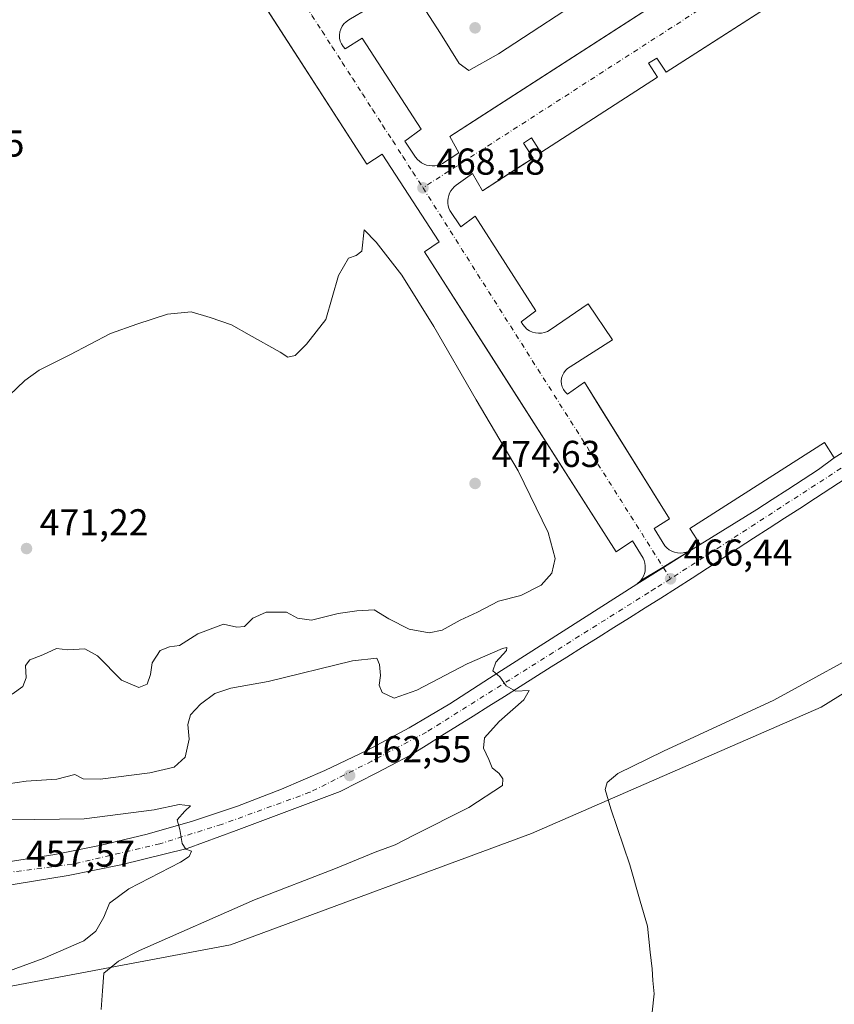
# Model space of a CAD drawing. Units: metres. Extents: x 610748 to 614194, y 4736260 to 4738630.
# Drawn here: x 613005 to 613223, y 4736412 to 4736675 of the extents above; entities that cross this region are included whole.
import ezdxf

# ---------------------------------------------------------------- set-up
doc = ezdxf.new("R2010")
doc.units = ezdxf.units.M
doc.header["$MEASUREMENT"] = 0
doc.linetypes.add('DGN Style 4', pattern=[2.6384748266838614, 1.318413404963828, -0.6592067024819142, 0.001648016756204785, -0.6592067024819142])
for name, color, linetype, lineweight in [('Carretera de calzada única Cxs', 7, 'Continuous', 13), ('Carretera de calzada única eje', 7, 'DGN Style 4', 0), ('Cultivos herbáceos CxS', 92, 'Continuous', 0), ('Curva de nivel normal', 30, 'Continuous', 0), ('Elemento construido', 1, 'Continuous', 0), ('Núcleo urbano CxS', 7, 'Continuous', 0), ('Punto de cota en terreno', 7, 'Continuous', 0), ('Recinto industrial CxS', 135, 'Continuous', 0), ('Rótulo de punto de cota en terreno', 7, 'Continuous', 0), ('Suelo desnudo CxS', 253, 'Continuous', 0), ('Vía urbana Cxs', 4, 'Continuous', 0), ('Vía urbana eje', 4, 'DGN Style 4', 0)]:
    doc.layers.add(name, color=color, linetype=linetype, lineweight=lineweight)
doc.styles.add('Style-Arial', font='txt')

# ---------------------------------------------------------------- blocks, each defined once
blk = doc.blocks.new('*U18')
at = {"layer": 'Cultivos herbáceos CxS', "color": 92, "linetype": 'Continuous', "lineweight": 0}
blk.add_polyline3d([(612540.4064999997, 4736387.960300001, 442.8420000000042), (612583.4830999998, 4736392.821900001, 443.1909000000014), (612761.7994999997, 4736412.947100001, 446.0576000000001), (612769.8400999998, 4736415.652100001, 446.4208000000072), (612778.8715000004, 4736418.690300001, 446.7314000000042), (612779.2899000002, 4736417.6117, 446.7213000000047), (612781.2430999996, 4736412.5779, 446.6885000000038), (612793.6297000004, 4736380.650699999, 446.5323000000063), (612900.7440999999, 4736397.174500001, 453.1119999999937), (613061.4914999995, 4736427.420299999, 466.334600000002), (613142.0721000005, 4736457.276500001, 467), (613219.7083000002, 4736491.064900001, 472.6921000000002), (613246.7045, 4736507.908100001, 471.8736999999965), (613276.8306999998, 4736530.046900001, 466.7223999999987), (613290.8021999998, 4736528.195900001, 465.6708000000072), (613346.0327000003, 4736568.701500001, 460.5525000000052), (613374.8849, 4736589.8575, 460.6931999999942)], dxfattribs=at)
blk = doc.blocks.new('5PATER')
at = {"layer": 'Suelo desnudo CxS', "linetype": 'Continuous', "lineweight": 0}
h = blk.add_hatch(color=51, dxfattribs=at)
edge = h.paths.add_edge_path()
edge.add_ellipse((0, 0), major_axis=(-0.1095731443231308, -0.1110710700762829), ratio=0.9994222409660322, start_angle=0, end_angle=360)
blk = doc.blocks.new('*U33')
at = {"layer": 'Vía urbana Cxs', "color": 4, "linetype": 'Continuous', "lineweight": 0}
for points in [[(613218.3800999997, 4736686.9801, 466.8555000000051), (613189.3180999998, 4736668.301000001, 467.2060000000056), (613178.1300999997, 4736661.110099999, 467.3447000000015), (613175.6801000005, 4736664.920100001, 467.2660999999935), (613173.4700999996, 4736663.5101, 467.3035999999993), (613175.8901000004, 4736659.7501, 467.3812000000034), (613144.6101000002, 4736639.6501, 467.7599000000046), (613142.1201, 4736643.520099999, 467.6423999999971), (613139.9301000005, 4736642.120100001, 467.6698000000034), (613142.5100999996, 4736638.090100001, 467.8098999999929), (613138.4873000003, 4736635.5023, 467.8369999999995), (613128.9700999996, 4736629.380100001, 468.0237999999954), (613126.3101000005, 4736633.9801, 467.8525999999983), (613121.9501, 4736630.840100001, 467.9563999999955), (613121.4101, 4736630.4001, 467.9697000000015), (613120.9301000005, 4736629.9001, 467.9830999999977), (613120.5201000003, 4736629.350099999, 467.9964999999939), (613120.1901000004, 4736628.7401, 468.0103999999993), (613119.9401000004, 4736628.100099999, 468.0243999999948), (613119.7701000003, 4736627.4301, 468.0383000000002), (613119.6901000004, 4736626.7401, 468.047900000005), (613119.7001, 4736626.050100001, 468.0586000000039), (613119.8000999996, 4736625.360099999, 468.0708000000013), (613119.9901000002, 4736624.700099999, 468.084600000002), (613120.2600999996, 4736624.0601, 468.1003000000055), (613123.1601, 4736619.710100001, 468.1505000000034), (613127.0301000001, 4736622.610099999, 468.5323999999965), (613143.2401000002, 4736597.210100001, 468.7151000000013), (613139.3701, 4736594.300100001, 467.9514000000054), (613139.7701000003, 4736593.5701, 467.914300000004), (613140.2801000001, 4736592.920100001, 467.8684000000067), (613140.8901000004, 4736592.350099999, 467.825800000006), (613141.5800999999, 4736591.890100001, 467.8196999999927), (613142.3400999998, 4736591.540100001, 467.8157000000065), (613143.1401000004, 4736591.3101, 467.812699999995), (613143.9600999998, 4736591.220100001, 467.8154000000068), (613144.8000999996, 4736591.2501, 467.8233999999939), (613145.6101000002, 4736591.420100001, 467.8365000000049), (613146.3901000004, 4736591.710100001, 467.8534999999974), (613147.1101000002, 4736592.130100001, 467.874100000001), (613157.2701000003, 4736599.140100001, 467.9858999999997), (613163.8000999996, 4736589.470100001, 467.8218999999954), (613152.4301000005, 4736582.210100001, 467.6095999999961), (613151.7701000003, 4736581.780099999, 467.5861000000005), (613151.2001, 4736581.2501, 467.5617999999959), (613150.7301000003, 4736580.620100001, 467.5368000000017), (613150.3800999997, 4736579.920100001, 467.5123000000021), (613150.1601, 4736579.1601, 467.4882000000071), (613150.0900999998, 4736578.380100001, 467.4655000000057), (613150.1501000002, 4736577.600099999, 467.4440000000032), (613150.3501000004, 4736576.840100001, 467.4247000000032), (613150.6901000004, 4736576.130100001, 467.4060999999929), (613151.1401000004, 4736575.5001, 467.3880000000063), (613151.7100999998, 4736574.950099999, 467.3699000000051), (613156.3000999996, 4736578.100099999, 467.5657999999967), (613160.1607999997, 4736571.8992, 467.3601999999955), (613179.0500999996, 4736541.5601, 466.9903000000049), (613174.9301000005, 4736538.9001, 466.6655000000028), (613177.8400999998, 4736534.3101, 466.5323999999965), (613178.3800999997, 4736533.7401, 466.4817999999942), (613179.0000999998, 4736533.2601, 466.434699999998), (613179.6801000005, 4736532.880100001, 466.392200000002), (613180.4001000002, 4736532.590100001, 466.3543000000063), (613181.1601, 4736532.4101, 466.3255999999965), (613181.9401000004, 4736532.340100001, 466.3028000000049), (613182.7200999996, 4736532.380100001, 466.2810999999929), (613184.2301000003, 4736532.790100001, 466.2455999999948), (613179.2152000006, 4736529.711999999, 466.3043999999937), (613177.3661000002, 4736528.577099999, 466.2985000000045), (613171.3501000004, 4736524.9801, 466.2712000000029), (613171.7500999998, 4736525.5701, 466.2880000000005), (613172.0900999998, 4736526.190099999, 466.3046999999933), (613172.3400999998, 4736526.860099999, 466.3227000000043), (613172.5000999998, 4736527.550100001, 466.3413), (613172.5800999999, 4736528.2501, 466.3583000000072), (613172.5701000001, 4736528.960100001, 466.3769999999931), (613172.4801000003, 4736529.6601, 466.3963999999978), (613172.3000999996, 4736530.350099999, 466.4167000000016), (613172.0301000001, 4736531.0101, 466.4372000000003), (613169.1300999997, 4736535.610099999, 466.5166999999929), (613164.7701000003, 4736532.700099999, 466.5489999999991), (613131.3876, 4736584.987199999, 467.895399999994), (613126.3024000004, 4736592.952199999, 468.0717000000004), (613113.4901000002, 4736613.020099999, 468.2698999999994), (613117.3601000002, 4736615.6801, 468.1079000000027), (613102.1201, 4736639.1501, 467.8794999999955), (613098.0000999998, 4736636.4901, 468.0050999999949), (613064.8121999997, 4736688, 467.4265000000014)], [(613104.0500999996, 4736681.640100001, 468.1791999999987), (613093.1601, 4736675.110099999, 467.6607999999979), (613092.4801000003, 4736674.6501, 467.6423000000068), (613091.8800999997, 4736674.0801, 467.6193000000058), (613091.3901000004, 4736673.420100001, 467.5996000000014), (613091.0201000003, 4736672.6801, 467.5835999999982), (613090.7801000001, 4736671.890100001, 467.5706000000064), (613090.6700999998, 4736671.0701, 467.5619000000006), (613090.7100999998, 4736670.2501, 467.5573000000004), (613090.8901000004, 4736669.440099999, 467.5553000000073), (613091.2001, 4736668.6801, 467.5547999999981), (613091.6401000004, 4736667.9801, 467.5546999999933), (613092.1901000004, 4736667.370100001, 467.5562999999966), (613096.7901, 4736670.270099999, 467.7056000000011), (613112.5201000003, 4736645.840100001, 468.0071000000025), (613108.1601, 4736642.690099999, 467.8666999999987), (613111.0601000005, 4736638.340100001, 467.9308000000019), (613111.5401, 4736637.780099999, 467.9336000000039), (613112.0900999998, 4736637.290100001, 467.9373000000051), (613112.6901000004, 4736636.860099999, 467.9412000000011), (613113.3400999998, 4736636.520099999, 467.9413000000059), (613114.0301000001, 4736636.270099999, 467.9410000000062), (613114.7500999998, 4736636.100099999, 467.9403000000021), (613115.4801000003, 4736636.030099999, 467.939400000003), (613116.2100999998, 4736636.040100001, 467.938599999994), (613116.9401000004, 4736636.1501, 467.9379000000045), (613117.6501000002, 4736636.350099999, 467.9352000000072), (613118.3201000001, 4736636.640100001, 467.9238999999943), (613122.6801000005, 4736639.550100001, 467.8491999999969), (613120.2600999996, 4736643.9001, 467.9725000000035), (613128.1335000005, 4736648.979, 467.8420000000042), (613188.5562000005, 4736687.956499999, 467.1244000000006)]]:
    blk.add_polyline3d(points, dxfattribs=at)

msp = doc.modelspace()

# ---------------------------------------------------------------- linework, layer by layer
at = {"layer": 'Carretera de calzada única Cxs', "color": 7, "linetype": 'Continuous', "lineweight": 13, "extrusion": (-0.002712746597689403, -0.001734220147237311, 0.9999948167297557), "elevation": -9412.590968498103, "flags": 128}
msp.add_lwpolyline([(613222.195611727, 4736548.639231703), (613224.9956304505, 4736550.429234397)], dxfattribs=at)
at = {"layer": 'Carretera de calzada única Cxs', "color": 7, "linetype": 'Continuous', "lineweight": 13, "extrusion": (0.02591272034493405, 0.01627077787890003, 0.9995317867439438), "elevation": 93422.37171597824, "flags": 128}
msp.add_lwpolyline([(3685250.369887288, -3036600.065999696), (3685250.369887288, -3036603.621845226)], dxfattribs=at)
at = {"layer": 'Carretera de calzada única Cxs', "color": 7, "linetype": 'Continuous', "lineweight": 13, "extrusion": (-0.01539737982900696, -0.01509248120855601, 0.999767541834286), "elevation": -80460.98362231799, "flags": 128}
msp.add_lwpolyline([(613104.8139330006, 4735849.037859872), (613105.8242829154, 4735850.027972644)], dxfattribs=at)
at = {"layer": 'Carretera de calzada única Cxs', "color": 7, "linetype": 'Continuous', "lineweight": 13}
for points in [[(613001.9501, 4736449.720100001, 457.3081999999995), (613014.4600999998, 4736451.6601, 457.975900000005), (613026.8701, 4736454.130100001, 458.6318000000028), (613039.1700999998, 4736457.110099999, 459.2219000000041), (613051.3300999999, 4736460.610099999, 459.8769999999931), (613063.3400999998, 4736464.610099999, 460.5926999999938), (613075.1700999998, 4736469.110099999, 461.2712000000029), (613086.7901, 4736474.110099999, 461.9627999999939), (613098.2001, 4736479.590100001, 462.7356), (613109.3701, 4736485.540100001, 463.3169999999955), (613120.2701000003, 4736491.960100001, 463.9723999999987), (613130.9001000002, 4736498.8301, 464.5932999999932), (613170.3400999998, 4736523.9901, 466.2406999999948), (613171.3501000004, 4736524.9801, 466.2712000000029), (613177.3661000002, 4736528.577099999, 466.2985000000045), (613179.2152000006, 4736529.711999999, 466.3043999999937), (613184.2301000003, 4736532.790100001, 466.2455999999948), (613187.2401000002, 4736534.6801, 466.1367999999929), (613202.4698999999, 4736544.0285, 465.7177999999985), (613206.5799000004, 4736546.6985, 465.6107000000048), (613210.7185000004, 4736549.367500001, 465.6129999999976), (613214.8457000004, 4736552.0557, 465.5237000000052), (613218.9676999999, 4736554.7271, 465.2752999999939), (613223.1901000004, 4736557.840100001, 465.1646000000038), (613225.9901000002, 4736559.630100001, 465.1753000000026)], [(613187.2401000002, 4736534.6801, 466.1367999999929), (613202.4698999999, 4736544.0285, 465.7177999999985), (613206.5799000004, 4736546.6985, 465.6107000000048), (613210.7185000004, 4736549.367500001, 465.6129999999976), (613214.8457000004, 4736552.0557, 465.5237000000052), (613218.9676999999, 4736554.7271, 465.2752999999939), (613223.1901000004, 4736557.840100001, 465.1646000000038)], [(613226.3623000003, 4736552.3729, 465.1144999999961), (613222.2323000003, 4736549.6929, 465.2725999999967), (613218.1145000001, 4736547.024300001, 465.3987000000052), (613213.9817000004, 4736544.3325, 465.5298000000039), (613209.8400999998, 4736541.661499999, 465.6346999999951), (613205.7301000003, 4736538.9915, 465.7237000000023), (613201.5894999999, 4736536.3211, 465.8252999999968), (613197.4622999998, 4736533.642899999, 465.8840999999957), (613193.3422999998, 4736530.972899999, 466.040599999993), (613189.2122999998, 4736528.2929, 466.1013999999996), (613185.0922999998, 4736525.6229, 466.178700000004), (613180.9441000001, 4736522.931299999, 466.1524999999965), (613176.7385, 4736520.291300001, 466.1496000000043), (613172.5576999999, 4736517.650900001, 466.054999999993), (613168.3749000002, 4736515.029100001, 465.9679000000033), (613164.1734999996, 4736512.388300001, 465.8258999999962), (613159.9841, 4736509.7687, 465.7145000000019), (613155.8049, 4736507.1391, 465.5580999999948), (613151.6035000002, 4736504.508300001, 465.3767999999982), (613147.4162999997, 4736501.879899999, 465.1958000000013), (613139.0571, 4736496.6205, 464.8221999999951), (613134.8535000002, 4736493.9783, 464.5927999999985), (613130.6662999997, 4736491.3599, 464.3938000000053), (613126.4848999997, 4736488.7191, 464.1426000000066), (613122.2827000003, 4736486.0977, 463.9296000000032), (613118.1063000001, 4736483.469900001, 463.6589999999997), (613113.9162999997, 4736480.8399, 463.4440000000032), (613109.7370999996, 4736478.2105, 463.1714000000065), (613100.7049000004, 4736473.5239, 462.6287000000011), (613090.8998999996, 4736468.486500001, 462.0733000000037), (613063.0016999999, 4736458.0459, 460.4710999999952), (613049.9046999998, 4736453.283299999, 459.8429000000033), (613032.1775000002, 4736448.9177, 458.7698999999994), (613018.0223000003, 4736446.007300001, 458.0215000000026), (613000.0307, 4736443.096899999, 457.0590999999986)], [(613226.3623000003, 4736552.3729, 465.1144999999961), (613222.2323000003, 4736549.6929, 465.2725999999967), (613218.1145000001, 4736547.024300001, 465.3987000000052), (613213.9817000004, 4736544.3325, 465.5298000000039), (613209.8400999998, 4736541.661499999, 465.6346999999951), (613205.7301000003, 4736538.9915, 465.7237000000023), (613201.5894999999, 4736536.3211, 465.8252999999968), (613197.4622999998, 4736533.642899999, 465.8840999999957), (613193.3422999998, 4736530.972899999, 466.040599999993), (613189.2122999998, 4736528.2929, 466.1013999999996), (613185.0922999998, 4736525.6229, 466.178700000004), (613180.9441000001, 4736522.931299999, 466.1524999999965), (613176.7385, 4736520.291300001, 466.1496000000043), (613172.5576999999, 4736517.650900001, 466.054999999993), (613168.3749000002, 4736515.029100001, 465.9679000000033), (613164.1734999996, 4736512.388300001, 465.8258999999962), (613159.9841, 4736509.7687, 465.7145000000019), (613155.8049, 4736507.1391, 465.5580999999948), (613151.6035000002, 4736504.508300001, 465.3767999999982), (613147.4162999997, 4736501.879899999, 465.1958000000013), (613139.0571, 4736496.6205, 464.8221999999951), (613134.8535000002, 4736493.9783, 464.5927999999985), (613130.6662999997, 4736491.3599, 464.3938000000053), (613126.4848999997, 4736488.7191, 464.1426000000066), (613122.2827000003, 4736486.0977, 463.9296000000032), (613118.1063000001, 4736483.469900001, 463.6589999999997), (613113.9162999997, 4736480.8399, 463.4440000000032), (613109.7370999996, 4736478.2105, 463.1714000000065), (613100.7049000004, 4736473.5239, 462.6287000000011), (613090.8998999996, 4736468.486500001, 462.0733000000037), (613063.0016999999, 4736458.0459, 460.4710999999952), (613049.9046999998, 4736453.283299999, 459.8429000000033), (613032.1775000002, 4736448.9177, 458.7698999999994), (613018.0223000003, 4736446.007300001, 458.0215000000026), (613000.0307, 4736443.096899999, 457.0590999999986)], [(613171.3501000004, 4736524.9801, 466.2712000000029), (613177.3661000002, 4736528.577099999, 466.2985000000045), (613179.2152000006, 4736529.711999999, 466.3043999999937), (613184.2301000003, 4736532.790100001, 466.2455999999948)], [(612783.2500999998, 4736425.290100001, 447.3083000000043), (612837.9301000005, 4736431.5801, 449.4170000000013), (612903.2500999998, 4736439.3201, 452.8347000000067), (613001.9501, 4736449.720100001, 457.3081999999995), (613014.4600999998, 4736451.6601, 457.975900000005), (613026.8701, 4736454.130100001, 458.6318000000028), (613039.1700999998, 4736457.110099999, 459.2219000000041), (613051.3300999999, 4736460.610099999, 459.8769999999931), (613063.3400999998, 4736464.610099999, 460.5926999999938), (613075.1700999998, 4736469.110099999, 461.2712000000029), (613086.7901, 4736474.110099999, 461.9627999999939), (613098.2001, 4736479.590100001, 462.7356), (613109.3701, 4736485.540100001, 463.3169999999955), (613120.2701000003, 4736491.960100001, 463.9723999999987), (613130.9001000002, 4736498.8301, 464.5932999999932), (613170.3400999998, 4736523.9901, 466.2406999999948)]]:
    msp.add_polyline3d(points, dxfattribs=at)
at = {"layer": 'Carretera de calzada única eje', "color": 7, "linetype": 'DGN Style 4', "lineweight": 0, "extrusion": (0.5441450521064897, -0.8388881212802448, 0.01314846922371563), "elevation": -3639750.315297778, "flags": 128}
msp.add_lwpolyline([(3092185.161944561, 48324.05007961756), (3092180.230212675, 48324.1267326997), (3092175.320701925, 48324.20695267527), (3092170.397359647, 48324.28893373768), (3092155.654995868, 48324.6593436863), (3092150.726211668, 48324.70041796516), (3092145.816700917, 48324.82993367899), (3092140.898800559, 48324.9529215163), (3092135.972510597, 48325.04198384567), (3092131.065947532, 48325.13722064385), (3092126.139657568, 48325.24788110601), (3092121.233094502, 48325.35761665074), (3092116.30680454, 48325.44487913571), (3092111.383462261, 48325.52396044882), (3092106.47395151, 48325.63927739016), (3092101.545167311, 48325.75254542771), (3092096.63565656, 48325.86416268891), (3092091.717756203, 48325.97145188339), (3092086.808245452, 48326.07107018194), (3092081.884903174, 48326.19524759638), (3092076.975392424, 48326.28066712244), (3092072.052050145, 48326.3771469314), (3092057.309686366, 48326.7163595771), (3092052.380902166, 48326.81192914471), (3092047.454612202, 48326.92158969332), (3092042.553491058, 48327.02533607584), (3092037.627201094, 48327.1204978779), (3092022.871005788, 48327.44467306271), (3092017.961495037, 48327.52229326304), (3092013.038152759, 48327.5317805927)], dxfattribs=at)
at = {"layer": 'Carretera de calzada única eje', "color": 7, "linetype": 'DGN Style 4', "lineweight": 0}
msp.add_polyline3d([(613179.3300999999, 4736525.460100001, 466.2090999999928), (613175.1401000004, 4736522.8301, 466.192200000005), (613173.5011, 4736521.7949, 466.170499999993), (613147.9151, 4736505.735099999, 465.3083999999944), (613113.9599000001, 4736484.409299999, 463.4885000000068), (613099.3311000001, 4736476.6351, 462.6321000000025), (613082.7801000001, 4736468.3101, 461.6190999999963), (613059.1145000001, 4736459.7017, 460.3294000000024), (613042.6042999999, 4736454.515900001, 459.3752999999998), (613019.1092999997, 4736449.012499999, 458.1364000000031), (612965.4517000001, 4736442.2391, 455.2131999999983), (612928.1983000003, 4736438.1117, 453.3755999999995), (612891.1564999997, 4736433.984099999, 451.3267999999953), (612878.2449000003, 4736432.9257, 450.6300000000047), (612828.6089000005, 4736427.634099999, 448.2817000000068), (612791.1980999997, 4736422.8709, 447.1478000000062), (612778.6401000004, 4736419.800100001, 446.7761000000028)], dxfattribs=at)
at = {"layer": 'Cultivos herbáceos CxS', "color": 92, "linetype": 'Continuous', "lineweight": 0}
msp.add_polyline3d([(612779.2899000002, 4736417.6117, 446.7213000000047), (612781.2430999996, 4736412.5779, 446.6885000000038), (612793.6297000004, 4736380.650699999, 446.5323000000063), (612900.7440999999, 4736397.174500001, 453.1119999999937), (613061.4914999995, 4736427.420299999, 466.334600000002), (613142.0721000005, 4736457.276500001, 467), (613219.7083000002, 4736491.064900001, 472.6921000000002), (613246.7045, 4736507.908100001, 471.8736999999965), (613276.8306999998, 4736530.046900001, 466.7223999999987), (613290.8021999998, 4736528.195900001, 465.6708000000072), (613346.0327000003, 4736568.701500001, 460.5525000000052), (613374.8849, 4736589.8575, 460.6931999999942), (613384.1171000004, 4736627.012700001, 460.5489999999991), (613382.6511000004, 4736632.6567, 460.3686000000016)], dxfattribs=at)
at = {"layer": 'Curva de nivel normal', "color": 30, "linetype": 'Continuous', "lineweight": 0, "flags": 128}
for points, elevation in [([(613111.8399999999, 4736680.690099999), (613117.7400000002, 4736671.460100001), (613122.7300000006, 4736663.4301), (613125.29, 4736661.540100001), (613133.29, 4736666.050100001), (613159.7999999998, 4736683.4001)], 470), ([(613002.2400000002, 4736574.5801), (613006.4199999999, 4736578.540100001), (613010.2400000002, 4736581.360099999), (613018.5199999996, 4736585.4301), (613029.3399999999, 4736591.120100001), (613036.4000000004, 4736593.610099999), (613044.6799999997, 4736596.340100001), (613050.9600000001, 4736596.940099999), (613056.0300000003, 4736595.440099999), (613061.75, 4736593.5001), (613066.4800000006, 4736590.8201), (613074.7699999996, 4736586.130100001), (613076.8300000001, 4736584.800100001), (613078.79, 4736585.290100001), (613081.9000000004, 4736588.3101), (613087.0499999998, 4736594.920100001), (613090.4199999999, 4736606.710100001), (613093.1399999997, 4736611.3201), (613095.1900000004, 4736612.050100001), (613096.6600000003, 4736613.170100001), (613097.29, 4736618.950099999), (613100.5300000003, 4736615.640100001), (613107.3499999996, 4736606.800100001), (613115.9600000001, 4736593.040100001), (613127.25, 4736573.4001), (613138.5599999996, 4736554.420100001), (613146.5899999999, 4736537.870100001), (613148.4800000006, 4736530.9301), (613147.54, 4736526.9901), (613144.7000000002, 4736523.770099999), (613139.29, 4736520.970100001), (613133.29, 4736519.440099999), (613127.6200000001, 4736516.520099999), (613123.0199999996, 4736514.4301), (613118.2300000006, 4736511.7501), (613114.6900000004, 4736510.970100001)], 470), ([(613114.6900000004, 4736510.970100001), (613109.3200000003, 4736511.940099999), (613103.9199999999, 4736514.770099999), (613099.9600000001, 4736517.130100001), (613095.3700000001, 4736516.9001), (613090.3499999996, 4736516.210100001), (613083.1699999999, 4736514.360099999), (613079.4400000004, 4736514.970100001), (613076.5300000003, 4736516.540100001), (613071.0499999998, 4736516.550100001), (613067.4800000006, 4736514.9001), (613065.29, 4736512.6601), (613063.1799999997, 4736512.4901), (613059.6699999999, 4736513.280099999), (613052.7800000003, 4736510.710100001), (613047.8099999996, 4736507.600099999), (613045.1900000004, 4736507.280099999), (613042.6399999997, 4736506.270099999), (613040.5199999996, 4736502.9901), (613040.1100000005, 4736499.8301), (613039.2000000002, 4736497.210100001), (613036.9199999999, 4736496.380100001), (613032.3099999996, 4736498.280099999), (613025.8700000001, 4736504.800100001), (613022.5300000003, 4736506.6801), (613017.9600000001, 4736506.450099999), (613014.9600000001, 4736506.800100001), (613011.29, 4736505.0801), (613007.7999999998, 4736503.7501), (613006.5999999996, 4736502.2501), (613006.7699999996, 4736498.9301), (613005.9199999999, 4736496.6501), (613003.04, 4736494.590100001)], 470), ([(613236.0199999996, 4736508.840100001), (613206.9800000006, 4736493.0001), (613177.4199999999, 4736479.340100001), (613165.2599999999, 4736473.300100001), (613162.3600000005, 4736470.890100001), (613161.8399999999, 4736469.090100001), (613163.3099999996, 4736463.9001), (613168.4299999997, 4736448.850099999), (613171.1799999997, 4736439.1601), (613173.2100000001, 4736432.4901), (613173.8399999999, 4736425.4901), (613174.4000000004, 4736421.0001), (613174.5599999996, 4736417.880100001), (613174.9299999997, 4736414.340100001), (613174.4199999999, 4736409.460100001)], 470), ([(613026.9100000003, 4736410.110099999), (613027.25, 4736415.120100001), (613027.5800000001, 4736419.880100001), (613031.5199999996, 4736423.100099999), (613037.1799999997, 4736425.9101), (613067.9600000001, 4736439.4901), (613089.6200000001, 4736447.870100001), (613100.29, 4736452.280099999), (613105.5599999996, 4736454.2401), (613110.5599999996, 4736456.860099999), (613125.29, 4736464.2601), (613134.3499999996, 4736470.120100001), (613134.4100000003, 4736471.940099999), (613133.4600000001, 4736473.3201), (613131.5800000001, 4736474.8201), (613130.7100000001, 4736477.050100001), (613129.2199999997, 4736480.120100001), (613129.5499999998, 4736482.870100001), (613133.4400000004, 4736487.280099999), (613140.0599999996, 4736493.100099999), (613141.4900000002, 4736495.540100001), (613137.8200000003, 4736495.350099999), (613135.2999999998, 4736496.8301), (613133.6600000003, 4736499.1801), (613131.7199999997, 4736500.800100001), (613132.5199999996, 4736503.120100001), (613135.3899999997, 4736506.280099999), (613135.54, 4736507.0701), (613134.3799999999, 4736506.780099999), (613124.8799999999, 4736502.6801), (613111.4100000003, 4736495.6501), (613105.3300000001, 4736493.460100001), (613102.0999999996, 4736494.9901), (613101.3200000003, 4736496.970100001), (613101.7000000002, 4736499.5701), (613101.4400000004, 4736502.520099999), (613100.7100000001, 4736504.2501), (613094.2199999997, 4736503.530099999), (613071.6200000001, 4736497.9901), (613061.6200000001, 4736496.140100001), (613057.29, 4736494.720100001), (613053.4800000006, 4736491.940099999), (613050.8200000003, 4736489.0101), (613050.1100000005, 4736486.4901), (613050.4500000002, 4736482.540100001), (613049.3399999999, 4736477.710100001), (613046.4500000002, 4736475.020099999), (613039.8799999999, 4736473.5001), (613026.5899999999, 4736471.780099999), (613022.0599999996, 4736471.920100001), (613019.8499999996, 4736473.050100001), (613014.9800000006, 4736471.840100001), (613006.79, 4736471.3201), (612999.5, 4736470.190099999)], 465), ([(612990.2999999998, 4736416.1501), (613011.3300000001, 4736423.8201), (613022.2599999999, 4736428.4901), (613025.4500000002, 4736431.1501), (613027.5599999996, 4736434.8201), (613029.0899999999, 4736438.5701), (613034.2599999999, 4736442.4901), (613048.1399999997, 4736449.590100001), (613050.4800000006, 4736451.1501), (613051.0800000001, 4736452.5701), (613049.5099999999, 4736453.040100001), (613048.5800000001, 4736454.630100001), (613047.9699999997, 4736458.360099999), (613047.2000000002, 4736460.920100001), (613049.2599999999, 4736463.220100001), (613050.8300000001, 4736464.670100001), (613047.7300000006, 4736465.0001), (613041.04, 4736463.640100001), (613022.2800000003, 4736461.1601), (613002.4600000001, 4736460.9301)], 460)]:
    msp.add_lwpolyline(points, dxfattribs=dict(at, elevation=elevation))
at = {"layer": 'Elemento construido', "color": 1, "linetype": 'Continuous', "lineweight": 0}
for points in [[(613104.0500999996, 4736681.640100001, 468.1791999999987), (613093.1601, 4736675.110099999, 467.6607999999979), (613092.4801000003, 4736674.6501, 467.6423000000068), (613091.8800999997, 4736674.0801, 467.6193000000058), (613091.3901000004, 4736673.420100001, 467.5996000000014), (613091.0201000003, 4736672.6801, 467.5835999999982), (613090.7801000001, 4736671.890100001, 467.5706000000064), (613090.6700999998, 4736671.0701, 467.5619000000006), (613090.7100999998, 4736670.2501, 467.5573000000004), (613090.8901000004, 4736669.440099999, 467.5553000000073), (613091.2001, 4736668.6801, 467.5547999999981), (613091.6401000004, 4736667.9801, 467.5546999999933), (613092.1901000004, 4736667.370100001, 467.5562999999966), (613096.7901, 4736670.270099999, 467.7056000000011), (613112.5201000003, 4736645.840100001, 468.0071000000025), (613108.1601, 4736642.690099999, 467.8666999999987), (613111.0601000005, 4736638.340100001, 467.9308000000019), (613111.5401, 4736637.780099999, 467.9336000000039), (613112.0900999998, 4736637.290100001, 467.9373000000051), (613112.6901000004, 4736636.860099999, 467.9412000000011), (613113.3400999998, 4736636.520099999, 467.9413000000059), (613114.0301000001, 4736636.270099999, 467.9410000000062), (613114.7500999998, 4736636.100099999, 467.9403000000021), (613115.4801000003, 4736636.030099999, 467.939400000003), (613116.2100999998, 4736636.040100001, 467.938599999994), (613116.9401000004, 4736636.1501, 467.9379000000045), (613117.6501000002, 4736636.350099999, 467.9352000000072), (613118.3201000001, 4736636.640100001, 467.9238999999943), (613122.6801000005, 4736639.550100001, 467.8491999999969), (613120.2600999996, 4736643.9001, 467.9725000000035), (613243.6401000004, 4736723.4901, 466.4401000000071)], [(613001.9501, 4736449.720100001, 457.3081999999995), (613014.4600999998, 4736451.6601, 457.975900000005), (613026.8701, 4736454.130100001, 458.6318000000028), (613039.1700999998, 4736457.110099999, 459.2219000000041), (613051.3300999999, 4736460.610099999, 459.8769999999931), (613063.3400999998, 4736464.610099999, 460.5926999999938), (613075.1700999998, 4736469.110099999, 461.2712000000029), (613086.7901, 4736474.110099999, 461.9627999999939), (613098.2001, 4736479.590100001, 462.7356), (613109.3701, 4736485.540100001, 463.3169999999955), (613120.2701000003, 4736491.960100001, 463.9723999999987), (613130.9001000002, 4736498.8301, 464.5932999999932), (613170.3400999998, 4736523.9901, 466.2406999999948), (613170.8701, 4736524.460100001, 466.255799999999), (613171.3501000004, 4736524.9801, 466.2712000000029), (613171.7500999998, 4736525.5701, 466.2880000000005), (613172.0900999998, 4736526.190099999, 466.3046999999933), (613172.3400999998, 4736526.860099999, 466.3227000000043), (613172.5000999998, 4736527.550100001, 466.3413), (613172.5800999999, 4736528.2501, 466.3583000000072), (613172.5701000001, 4736528.960100001, 466.3769999999931), (613172.4801000003, 4736529.6601, 466.3963999999978), (613172.3000999996, 4736530.350099999, 466.4167000000016), (613172.0301000001, 4736531.0101, 466.4372000000003), (613169.1300999997, 4736535.610099999, 466.5166999999929), (613164.7701000003, 4736532.700099999, 466.5489999999991), (613113.4901000002, 4736613.020099999, 468.2698999999994), (613117.3601000002, 4736615.6801, 468.1079000000027), (613102.1201, 4736639.1501, 467.8794999999955), (613098.0000999998, 4736636.4901, 468.0050999999949), (613053.7301000003, 4736705.200099999, 467.1956999999966)], [(613218.3800999997, 4736686.9801, 466.8555000000051), (613178.1300999997, 4736661.110099999, 467.3447000000015), (613175.6801000005, 4736664.920100001, 467.2660999999935), (613173.4700999996, 4736663.5101, 467.3035999999993), (613175.8901000004, 4736659.7501, 467.3812000000034), (613144.6101000002, 4736639.6501, 467.7599000000046), (613142.1201, 4736643.520099999, 467.6423999999971), (613139.9301000005, 4736642.120100001, 467.6698000000034), (613142.5100999996, 4736638.090100001, 467.8098999999929), (613128.9700999996, 4736629.380100001, 468.0237999999954), (613126.3101000005, 4736633.9801, 467.8525999999983), (613121.9501, 4736630.840100001, 467.9563999999955), (613121.4101, 4736630.4001, 467.9697000000015), (613120.9301000005, 4736629.9001, 467.9830999999977), (613120.5201000003, 4736629.350099999, 467.9964999999939), (613120.1901000004, 4736628.7401, 468.0103999999993), (613119.9401000004, 4736628.100099999, 468.0243999999948), (613119.7701000003, 4736627.4301, 468.0383000000002), (613119.6901000004, 4736626.7401, 468.047900000005), (613119.7001, 4736626.050100001, 468.0586000000039), (613119.8000999996, 4736625.360099999, 468.0708000000013), (613119.9901000002, 4736624.700099999, 468.084600000002), (613120.2600999996, 4736624.0601, 468.1003000000055), (613123.1601, 4736619.710100001, 468.1505000000034), (613127.0301000001, 4736622.610099999, 468.5323999999965), (613143.2401000002, 4736597.210100001, 468.7151000000013), (613139.3701, 4736594.300100001, 467.9514000000054), (613139.7701000003, 4736593.5701, 467.914300000004), (613140.2801000001, 4736592.920100001, 467.8684000000067), (613140.8901000004, 4736592.350099999, 467.825800000006), (613141.5800999999, 4736591.890100001, 467.8196999999927), (613142.3400999998, 4736591.540100001, 467.8157000000065), (613143.1401000004, 4736591.3101, 467.812699999995), (613143.9600999998, 4736591.220100001, 467.8154000000068), (613144.8000999996, 4736591.2501, 467.8233999999939), (613145.6101000002, 4736591.420100001, 467.8365000000049), (613146.3901000004, 4736591.710100001, 467.8534999999974), (613147.1101000002, 4736592.130100001, 467.874100000001), (613157.2701000003, 4736599.140100001, 467.9858999999997)], [(613163.8000999996, 4736589.470100001, 467.8218999999954), (613152.4301000005, 4736582.210100001, 467.6095999999961), (613151.7701000003, 4736581.780099999, 467.5861000000005), (613151.2001, 4736581.2501, 467.5617999999959), (613150.7301000003, 4736580.620100001, 467.5368000000017), (613150.3800999997, 4736579.920100001, 467.5123000000021), (613150.1601, 4736579.1601, 467.4882000000071), (613150.0900999998, 4736578.380100001, 467.4655000000057), (613150.1501000002, 4736577.600099999, 467.4440000000032), (613150.3501000004, 4736576.840100001, 467.4247000000032), (613150.6901000004, 4736576.130100001, 467.4060999999929), (613151.1401000004, 4736575.5001, 467.3880000000063), (613151.7100999998, 4736574.950099999, 467.3699000000051), (613156.3000999996, 4736578.100099999, 467.5657999999967), (613179.0500999996, 4736541.5601, 466.9903000000049), (613174.9301000005, 4736538.9001, 466.6655000000028), (613177.8400999998, 4736534.3101, 466.5323999999965), (613178.3800999997, 4736533.7401, 466.4817999999942), (613179.0000999998, 4736533.2601, 466.434699999998), (613179.6801000005, 4736532.880100001, 466.392200000002), (613180.4001000002, 4736532.590100001, 466.3543000000063), (613181.1601, 4736532.4101, 466.3255999999965), (613181.9401000004, 4736532.340100001, 466.3028000000049), (613182.7200999996, 4736532.380100001, 466.2810999999929), (613183.4901000002, 4736532.530099999, 466.2596999999951), (613184.2301000003, 4736532.790100001, 466.2455999999948), (613187.2401000002, 4736534.6801, 466.1367999999929), (613184.4901000002, 4736538.9801, 466.4820000000037), (613220.5401, 4736561.9901, 465.3307000000059), (613223.1901000004, 4736557.840100001, 465.1646000000038), (613225.9901000002, 4736559.630100001, 465.1753000000026)]]:
    msp.add_polyline3d(points, dxfattribs=at)
at = {"layer": 'Núcleo urbano CxS', "color": 7, "linetype": 'Continuous', "lineweight": 0}
for points in [[(612779.2899000002, 4736417.6117, 446.7213000000047), (612781.2430999996, 4736412.5779, 446.6885000000038), (612793.6297000004, 4736380.650699999, 446.5323000000063), (612900.7440999999, 4736397.174500001, 453.1119999999937), (613061.4914999995, 4736427.420299999, 466.334600000002), (613142.0721000005, 4736457.276500001, 467), (613219.7083000002, 4736491.064900001, 472.6921000000002), (613246.7045, 4736507.908100001, 471.8736999999965), (613276.8306999998, 4736530.046900001, 466.7223999999987), (613290.8021999998, 4736528.195900001, 465.6708000000072), (613346.0327000003, 4736568.701500001, 460.5525000000052), (613374.8849, 4736589.8575, 460.6931999999942), (613384.1171000004, 4736627.012700001, 460.5489999999991), (613382.6511000004, 4736632.6567, 460.3686000000016)], [(613374.8849, 4736589.8575, 460.6931999999942), (613346.0327000003, 4736568.701500001, 460.5525000000052), (613290.8021999998, 4736528.195900001, 465.6708000000072), (613276.8306999998, 4736530.046900001, 466.7223999999987), (613246.7045, 4736507.908100001, 471.8736999999965), (613219.7083000002, 4736491.064900001, 472.6921000000002), (613142.0721000005, 4736457.276500001, 467), (613061.4914999995, 4736427.420299999, 466.334600000002), (612900.7440999999, 4736397.174500001, 453.1119999999937)]]:
    msp.add_polyline3d(points, dxfattribs=at)
at = {"layer": 'Recinto industrial CxS', "color": 135, "linetype": 'Continuous', "lineweight": 0, "extrusion": (-0.002712746597689403, -0.001734220147237311, 0.9999948167297557), "elevation": -9412.590968498103, "flags": 128}
msp.add_lwpolyline([(613224.9956304505, 4736550.429234397), (613222.195611727, 4736548.639231703)], dxfattribs=at)
at = {"layer": 'Recinto industrial CxS', "color": 135, "linetype": 'Continuous', "lineweight": 0, "extrusion": (0.02591272034493405, 0.01627077787890003, 0.9995317867439438), "elevation": 93422.37171597824, "flags": 128}
msp.add_lwpolyline([(3685250.369887288, -3036603.621845226), (3685250.369887288, -3036600.065999696)], dxfattribs=at)
at = {"layer": 'Recinto industrial CxS', "color": 135, "linetype": 'Continuous', "lineweight": 0, "extrusion": (0.005118689661143664, 0.003242962919032777, 0.9999816409353017), "elevation": 18965.33702223323, "flags": 128}
msp.add_lwpolyline([(613173.8103687615, 4736496.19269247), (613167.0073080905, 4736491.882669806)], dxfattribs=at)
at = {"layer": 'Recinto industrial CxS', "color": 135, "linetype": 'Continuous', "lineweight": 0, "extrusion": (-0.005406808176581867, -0.003425458750762075, 0.9999795161190497), "elevation": -19073.83080899171, "flags": 128}
msp.add_lwpolyline([(613170.985524445, 4736490.932002903), (613163.8982376901, 4736486.44197656)], dxfattribs=at)
at = {"layer": 'Recinto industrial CxS', "color": 135, "linetype": 'Continuous', "lineweight": 0}
for points in [[(613225.9901000002, 4736559.630100001, 465.1753000000026), (613223.1901000004, 4736557.840100001, 465.1646000000038), (613218.9676999999, 4736554.7271, 465.2752999999939), (613214.8457000004, 4736552.0557, 465.5237000000052), (613210.7185000004, 4736549.367500001, 465.6129999999976), (613206.5799000004, 4736546.6985, 465.6107000000048), (613202.4698999999, 4736544.0285, 465.7177999999985), (613187.2401000002, 4736534.6801, 466.1367999999929), (613184.2301000003, 4736532.790100001, 466.2455999999948), (613170.3400999998, 4736523.9901, 466.2406999999948), (613130.9001000002, 4736498.8301, 464.5932999999932), (613120.2701000003, 4736491.960100001, 463.9723999999987), (613109.3701, 4736485.540100001, 463.3169999999955), (613098.2001, 4736479.590100001, 462.7356), (613086.7901, 4736474.110099999, 461.9627999999939), (613075.1700999998, 4736469.110099999, 461.2712000000029), (613063.3400999998, 4736464.610099999, 460.5926999999938), (613051.3300999999, 4736460.610099999, 459.8769999999931), (613039.1700999998, 4736457.110099999, 459.2219000000041), (613026.8701, 4736454.130100001, 458.6318000000028), (613014.4600999998, 4736451.6601, 457.975900000005), (613001.9501, 4736449.720100001, 457.3081999999995)], [(613223.1901000004, 4736557.840100001, 465.1646000000038), (613218.9676999999, 4736554.7271, 465.2752999999939), (613214.8457000004, 4736552.0557, 465.5237000000052), (613210.7185000004, 4736549.367500001, 465.6129999999976), (613206.5799000004, 4736546.6985, 465.6107000000048), (613202.4698999999, 4736544.0285, 465.7177999999985), (613187.2401000002, 4736534.6801, 466.1367999999929)], [(613170.3400999998, 4736523.9901, 466.2406999999948), (613130.9001000002, 4736498.8301, 464.5932999999932), (613120.2701000003, 4736491.960100001, 463.9723999999987), (613109.3701, 4736485.540100001, 463.3169999999955), (613098.2001, 4736479.590100001, 462.7356), (613086.7901, 4736474.110099999, 461.9627999999939), (613075.1700999998, 4736469.110099999, 461.2712000000029), (613063.3400999998, 4736464.610099999, 460.5926999999938), (613051.3300999999, 4736460.610099999, 459.8769999999931), (613039.1700999998, 4736457.110099999, 459.2219000000041), (613026.8701, 4736454.130100001, 458.6318000000028), (613014.4600999998, 4736451.6601, 457.975900000005), (613001.9501, 4736449.720100001, 457.3081999999995), (612992.0900999998, 4736448.6812, 456.8920000000071)]]:
    msp.add_polyline3d(points, dxfattribs=at)
at = {"layer": 'Vía urbana Cxs', "color": 4, "linetype": 'Continuous', "lineweight": 0, "extrusion": (0.007864971061868984, -0.01164690201777155, 0.9999012410751297), "elevation": -49876.30221427896, "flags": 128}
msp.add_lwpolyline([(613134.6220179176, 4736339.489589375), (613141.1531058635, 4736329.818933439)], dxfattribs=at)
at = {"layer": 'Vía urbana Cxs', "color": 4, "linetype": 'Continuous', "lineweight": 0, "extrusion": (0.02189004504691055, 0.005943654612383231, 0.9997427163514085), "elevation": 42041.07102615734, "flags": 128}
msp.add_lwpolyline([(4410353.62003032, -1832415.27717259), (4410353.620030319, -1832416.842247749)], dxfattribs=at)
at = {"layer": 'Vía urbana Cxs', "color": 4, "linetype": 'Continuous', "lineweight": 0}
for points in [[(613171.3501000004, 4736524.9801, 466.2712000000029), (613171.7500999998, 4736525.5701, 466.2880000000005), (613172.0900999998, 4736526.190099999, 466.3046999999933), (613172.3400999998, 4736526.860099999, 466.3227000000043), (613172.5000999998, 4736527.550100001, 466.3413), (613172.5800999999, 4736528.2501, 466.3583000000072), (613172.5701000001, 4736528.960100001, 466.3769999999931), (613172.4801000003, 4736529.6601, 466.3963999999978), (613172.3000999996, 4736530.350099999, 466.4167000000016), (613172.0301000001, 4736531.0101, 466.4372000000003), (613169.1300999997, 4736535.610099999, 466.5166999999929), (613164.7701000003, 4736532.700099999, 466.5489999999991), (613131.3876, 4736584.987199999, 467.895399999994), (613126.3024000004, 4736592.952199999, 468.0717000000004), (613113.4901000002, 4736613.020099999, 468.2698999999994), (613117.3601000002, 4736615.6801, 468.1079000000027), (613102.1201, 4736639.1501, 467.8794999999955), (613098.0000999998, 4736636.4901, 468.0050999999949), (613064.8121999997, 4736688, 467.4265000000014)], [(613104.0500999996, 4736681.640100001, 468.1791999999987), (613093.1601, 4736675.110099999, 467.6607999999979), (613092.4801000003, 4736674.6501, 467.6423000000068), (613091.8800999997, 4736674.0801, 467.6193000000058), (613091.3901000004, 4736673.420100001, 467.5996000000014), (613091.0201000003, 4736672.6801, 467.5835999999982), (613090.7801000001, 4736671.890100001, 467.5706000000064), (613090.6700999998, 4736671.0701, 467.5619000000006), (613090.7100999998, 4736670.2501, 467.5573000000004), (613090.8901000004, 4736669.440099999, 467.5553000000073), (613091.2001, 4736668.6801, 467.5547999999981), (613091.6401000004, 4736667.9801, 467.5546999999933), (613092.1901000004, 4736667.370100001, 467.5562999999966), (613096.7901, 4736670.270099999, 467.7056000000011), (613112.5201000003, 4736645.840100001, 468.0071000000025), (613108.1601, 4736642.690099999, 467.8666999999987), (613111.0601000005, 4736638.340100001, 467.9308000000019), (613111.5401, 4736637.780099999, 467.9336000000039), (613112.0900999998, 4736637.290100001, 467.9373000000051), (613112.6901000004, 4736636.860099999, 467.9412000000011), (613113.3400999998, 4736636.520099999, 467.9413000000059), (613114.0301000001, 4736636.270099999, 467.9410000000062), (613114.7500999998, 4736636.100099999, 467.9403000000021), (613115.4801000003, 4736636.030099999, 467.939400000003), (613116.2100999998, 4736636.040100001, 467.938599999994), (613116.9401000004, 4736636.1501, 467.9379000000045), (613117.6501000002, 4736636.350099999, 467.9352000000072), (613118.3201000001, 4736636.640100001, 467.9238999999943), (613122.6801000005, 4736639.550100001, 467.8491999999969), (613120.2600999996, 4736643.9001, 467.9725000000035), (613128.1335000005, 4736648.9791, 467.8420000000042), (613188.5562000005, 4736687.956599999, 467.1244000000006)], [(613218.3800999997, 4736686.9801, 466.8555000000051), (613189.3180999998, 4736668.301000001, 467.2060000000056), (613178.1300999997, 4736661.110099999, 467.3447000000015), (613175.6801000005, 4736664.920100001, 467.2660999999935), (613173.4700999996, 4736663.5101, 467.3035999999993), (613175.8901000004, 4736659.7501, 467.3812000000034), (613144.6101000002, 4736639.6501, 467.7599000000046), (613142.1201, 4736643.520099999, 467.6423999999971), (613139.9301000005, 4736642.120100001, 467.6698000000034), (613142.5100999996, 4736638.090100001, 467.8098999999929), (613138.4873000003, 4736635.5023, 467.8369999999995), (613128.9700999996, 4736629.380100001, 468.0237999999954), (613126.3101000005, 4736633.9801, 467.8525999999983), (613121.9501, 4736630.840100001, 467.9563999999955), (613121.4101, 4736630.4001, 467.9697000000015), (613120.9301000005, 4736629.9001, 467.9830999999977), (613120.5201000003, 4736629.350099999, 467.9964999999939), (613120.1901000004, 4736628.7401, 468.0103999999993), (613119.9401000004, 4736628.100099999, 468.0243999999948), (613119.7701000003, 4736627.4301, 468.0383000000002), (613119.6901000004, 4736626.7401, 468.047900000005), (613119.7001, 4736626.050100001, 468.0586000000039), (613119.8000999996, 4736625.360099999, 468.0708000000013), (613119.9901000002, 4736624.700099999, 468.084600000002), (613120.2600999996, 4736624.0601, 468.1003000000055), (613123.1601, 4736619.710100001, 468.1505000000034), (613127.0301000001, 4736622.610099999, 468.5323999999965), (613143.2401000002, 4736597.210100001, 468.7151000000013), (613139.3701, 4736594.300100001, 467.9514000000054), (613139.7701000003, 4736593.5701, 467.914300000004), (613140.2801000001, 4736592.920100001, 467.8684000000067), (613140.8901000004, 4736592.350099999, 467.825800000006), (613141.5800999999, 4736591.890100001, 467.8196999999927), (613142.3400999998, 4736591.540100001, 467.8157000000065), (613143.1401000004, 4736591.3101, 467.812699999995), (613143.9600999998, 4736591.220100001, 467.8154000000068), (613144.8000999996, 4736591.2501, 467.8233999999939), (613145.6101000002, 4736591.420100001, 467.8365000000049), (613146.3901000004, 4736591.710100001, 467.8534999999974), (613147.1101000002, 4736592.130100001, 467.874100000001), (613157.2701000003, 4736599.140100001, 467.9858999999997)], [(613163.8000999996, 4736589.470100001, 467.8218999999954), (613152.4301000005, 4736582.210100001, 467.6095999999961), (613151.7701000003, 4736581.780099999, 467.5861000000005), (613151.2001, 4736581.2501, 467.5617999999959), (613150.7301000003, 4736580.620100001, 467.5368000000017), (613150.3800999997, 4736579.920100001, 467.5123000000021), (613150.1601, 4736579.1601, 467.4882000000071), (613150.0900999998, 4736578.380100001, 467.4655000000057), (613150.1501000002, 4736577.600099999, 467.4440000000032), (613150.3501000004, 4736576.840100001, 467.4247000000032), (613150.6901000004, 4736576.130100001, 467.4060999999929), (613151.1401000004, 4736575.5001, 467.3880000000063), (613151.7100999998, 4736574.950099999, 467.3699000000051), (613156.3000999996, 4736578.100099999, 467.5657999999967), (613160.1607999997, 4736571.8992, 467.3601999999955), (613179.0500999996, 4736541.5601, 466.9903000000049), (613174.9301000005, 4736538.9001, 466.6655000000028), (613177.8400999998, 4736534.3101, 466.5323999999965), (613178.3800999997, 4736533.7401, 466.4817999999942), (613179.0000999998, 4736533.2601, 466.434699999998), (613179.6801000005, 4736532.880100001, 466.392200000002), (613180.4001000002, 4736532.590100001, 466.3543000000063), (613181.1601, 4736532.4101, 466.3255999999965), (613181.9401000004, 4736532.340100001, 466.3028000000049), (613182.7200999996, 4736532.380100001, 466.2810999999929)], [(613171.3501000004, 4736524.9801, 466.2712000000029), (613177.3661000002, 4736528.577099999, 466.2985000000045), (613179.2152000006, 4736529.711999999, 466.3043999999937), (613184.2301000003, 4736532.790100001, 466.2455999999948)]]:
    msp.add_polyline3d(points, dxfattribs=at)
at = {"layer": 'Vía urbana eje', "color": 4, "linetype": 'DGN Style 4', "lineweight": 0, "extrusion": (-0.5348356245932336, 0.8322591274404505, 0.145930118406125), "elevation": 3614257.270679068, "flags": 128}
msp.add_lwpolyline([(-3076694.37340247, -532664.9938285701), (-3076689.45250826, -532664.9807314571), (-3076684.517795169, -532664.953642277), (-3076674.665194288, -532664.8692954305), (-3076669.747306497, -532664.818270322), (-3076659.894705616, -532664.7079050195), (-3076654.959992525, -532664.6561823965), (-3076645.107391643, -532664.5604586585), (-3076640.189503852, -532664.5061688768), (-3076625.41060253, -532664.3354765896), (-3076620.475889442, -532664.2840507549), (-3076610.62328856, -532664.1821933887), (-3076605.705400769, -532664.1307725621), (-3076600.773694096, -532664.067338258), (-3076595.847393656, -532664.0067144848), (-3076590.923493027, -532663.9447842049), (-3076585.991786355, -532663.9042026129), (-3076581.065485914, -532663.8607925711), (-3076576.147598123, -532663.8150107255), (-3076566.294997242, -532663.7191880582), (-3076561.360284152, -532663.676369089), (-3076556.433983712, -532663.6314751048), (-3076551.513089501, -532663.5803890676), (-3076546.58678906, -532663.5210513779), (-3076541.652075971, -532663.4687351778), (-3076531.799475089, -532663.3259210027), (-3076526.881587298, -532663.2737087402), (-3076521.955286857, -532663.2279243906)], dxfattribs=at)
at = {"layer": 'Vía urbana eje', "color": 4, "linetype": 'DGN Style 4', "lineweight": 0, "extrusion": (0.8449101919080467, 0.5345266194107628, 0.02020051363726804), "elevation": 3049889.832458337, "flags": 128}
msp.add_lwpolyline([(3675051.750278796, -61153.84261814664), (3675046.787251573, -61153.78998640711), (3675041.84336789, -61153.73692128548), (3675036.87188984, -61153.73267165028), (3675031.9226598, -61153.75636160937), (3675026.970325292, -61153.78367206245), (3675021.998847241, -61153.81881438764), (3675017.054963558, -61153.88042586134), (3675012.100387162, -61153.95917532903), (3675007.137359939, -61154.04461541004), (3675002.171228245, -61154.12917690325), (3674997.227344563, -61154.23737886817), (3674992.272768166, -61154.32592633615), (3674987.320433658, -61154.4282214854), (3674982.348955607, -61154.52765069009), (3674977.399725568, -61154.63662324362), (3674972.44514917, -61154.75426477374), (3674967.492814662, -61154.85456033108), (3674962.521336611, -61154.94559124981), (3674957.577452929, -61155.03289747938), (3674952.619772062, -61155.1329638294), (3674947.665195666, -61155.22641029756), (3674942.693717615, -61155.31864097143), (3674937.749833933, -61155.33496168863), (3674932.786806709, -61155.47679026113), (3674927.834472201, -61155.61077894197)], dxfattribs=at)
at = {"layer": 'Vía urbana eje', "color": 4, "linetype": 'DGN Style 4', "lineweight": 0}
msp.add_polyline3d([(613053.6201, 4736722.460100001, 466.8804999999993), (613056.3201000001, 4736718.2601, 466.9309000000067), (613059.0100999996, 4736714.0701, 467.0190000000002), (613067.1201, 4736701.4901, 467.1071999999986), (613069.8201000001, 4736697.290100001, 467.1609000000026), (613072.5301000001, 4736693.090100001, 467.2244000000064), (613075.2301000003, 4736688.9001, 467.2679999999964), (613077.9200999998, 4736684.690099999, 467.3175000000047), (613080.6201, 4736680.5101, 467.376099999994), (613083.3300999999, 4736676.3101, 467.4303999999975), (613086.0301000001, 4736672.110099999, 467.4667000000045), (613088.7301000003, 4736667.920100001, 467.5142999999953), (613091.4401000004, 4736663.7301, 467.553700000004), (613094.1401000004, 4736659.520099999, 467.600900000005), (613096.8300999999, 4736655.340100001, 467.6573999999965), (613099.5500999996, 4736651.140100001, 467.7161999999954), (613102.2500999998, 4736646.9301, 467.7644), (613104.9401000004, 4736642.7501, 467.8277999999991), (613107.6401000004, 4736638.550100001, 467.8910999999935), (613110.3501000004, 4736634.350099999, 467.9425999999949), (613113.0500999996, 4736630.1601, 467.9768999999943)], dxfattribs=at)

# ---------------------------------------------------------------- block references
at = {"layer": 'Cultivos herbáceos CxS', "color": 92, "linetype": 'Continuous', "lineweight": 0}
msp.add_blockref('*U18', (0, 0), dxfattribs=at)
at = {"layer": 'Punto de cota en terreno', "color": 7, "linetype": 'Continuous', "lineweight": 0, "xscale": 10, "yscale": 10, "zscale": 10}
for p in [(613127, 4736673, 472.7700000000041), (613113.0499999998, 4736630.16, 468.179999999993), (613127, 4736551, 474.6300000000047), (613006.8899999997, 4736533.57, 471.2200000000012), (613179.3399999999, 4736525.460000001, 466.4400000000023), (613093.4199999999, 4736472.810000001, 462.5500000000029)]:
    msp.add_blockref('5PATER', p, dxfattribs=at)
at = {"layer": 'Vía urbana Cxs', "color": 4, "linetype": 'Continuous', "lineweight": 0}
msp.add_blockref('*U33', (0, 0), dxfattribs=at)

# ---------------------------------------------------------------- texts
at = {"layer": 'Rótulo de punto de cota en terreno', "color": 7, "linetype": 'Continuous', "lineweight": 0, "style": 'Style-Arial'}
for s, p in [('467,75', (612977.1878000004, 4736638.537799999)), ('468,18', (613116.5778000001, 4736633.687799999)), ('474,63', (613131.4096999997, 4736555.409700001)), ('471,22', (613010.4177999999, 4736537.097800001)), ('466,44', (613182.8678000001, 4736528.9878)), ('462,55', (613096.9478000002, 4736476.3378)), ('457,57', (613006.7577999998, 4736448.367799999))]:
    msp.add_text(s, height=7.000000000000002, dxfattribs=at).set_placement(p)

doc.saveas('drawing.dxf')
